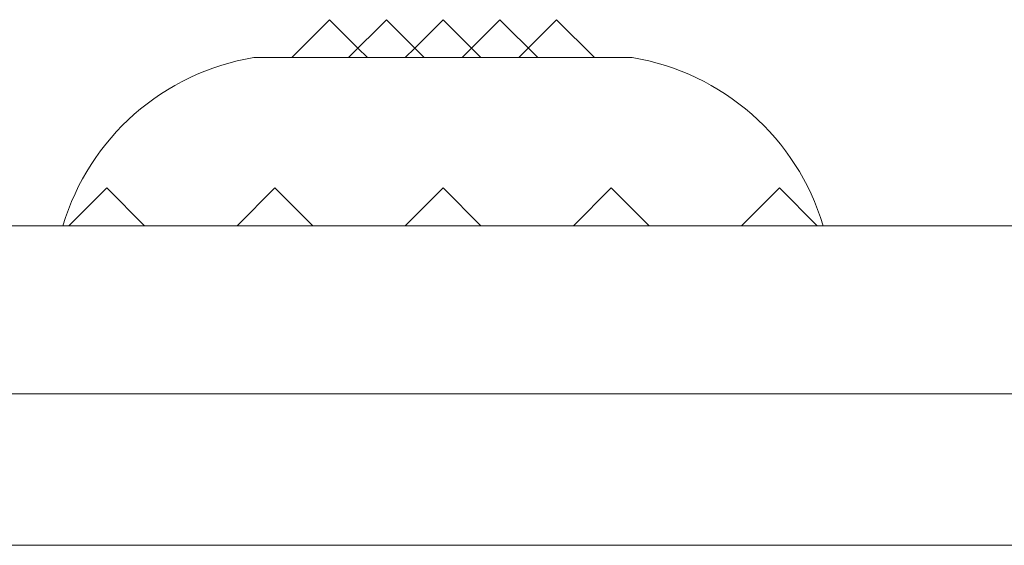
# Model space of a CAD drawing. Units: inches. Extents: x -51 to 87, y 38 to 117.
# Drawn here: x -48 to -46, y 82 to 82 of the extents above; entities that cross this region are included whole.
import ezdxf

# ---------------------------------------------------------------- set-up
doc = ezdxf.new("R2010")
doc.units = ezdxf.units.IN
doc.header["$MEASUREMENT"] = 0

msp = doc.modelspace()

# ---------------------------------------------------------------- linework, layer by layer
at = {"color": 0, "linetype": 'Continuous', "lineweight": 0}
for p, q in [((-47.2511, 82.2141), (-47.2961, 82.1691)), ((-47.2511, 82.2141), (-47.2174, 82.1804)), ((-47.1836, 82.2141), (-47.2286, 82.1691)), ((-47.1836, 82.2141), (-47.1386, 82.1691)), ((-47.1161, 82.2141), (-47.1499, 82.1804)), ((-47.1161, 82.2141), (-47.0824, 82.1804)), ((-47.0486, 82.2141), (-47.0936, 82.1691)), ((-47.0486, 82.2141), (-47.0036, 82.1691)), ((-46.9811, 82.2141), (-47.0149, 82.1804)), ((-46.9811, 82.2141), (-46.9361, 82.1691)), ((-47.2174, 82.1804), (-47.2061, 82.1691)), ((-47.1499, 82.1804), (-47.1611, 82.1691)), ((-47.0824, 82.1804), (-47.0711, 82.1691)), ((-47.0149, 82.1804), (-47.0261, 82.1691)), ((-47.3411, 82.1691), (-46.8911, 82.1691)), ((-47.5161, 82.0141), (-47.5611, 81.9691)), ((-47.5161, 82.0141), (-47.4711, 81.9691)), ((-47.3161, 82.0141), (-47.3611, 81.9691)), ((-47.3161, 82.0141), (-47.2711, 81.9691)), ((-47.1161, 82.0141), (-47.1611, 81.9691)), ((-47.1161, 82.0141), (-47.0711, 81.9691)), ((-46.9161, 82.0141), (-46.9611, 81.9691)), ((-46.9161, 82.0141), (-46.8711, 81.9691)), ((-46.7161, 82.0141), (-46.7611, 81.9691)), ((-46.7161, 82.0141), (-46.6711, 81.9691)), ((-26.8161, 81.9691), (-50.6162, 81.9691)), ((-46.2492, 81.5891), (-49.5884, 81.5891))]:
    msp.add_line(p, q, dxfattribs=at)
for centre, start, end in [((-47.2947, 81.8875), 99.3622, 163.3863), ((-46.9376, 81.8875), 16.6137, 80.6378)]:
    msp.add_arc(centre, 0.2854, start, end, dxfattribs=at)
for points, knots in [([(-26.8058, 81.7691), (-26.8059, 81.7691), (-26.806, 81.7691), (-26.8061, 81.7691), (-26.8062, 81.7691), (-26.8062, 81.7691), (-26.8063, 81.7691), (-26.8064, 81.7691), (-26.8064, 81.7691), (-26.8065, 81.7691), (-26.8065, 81.7691), (-26.8068, 81.7691), (-26.8071, 81.7691), (-26.8074, 81.7691), (-26.8075, 81.7691), (-26.8076, 81.7691), (-26.8077, 81.7691), (-26.8079, 81.7691), (-26.8086, 81.7691), (-26.8097, 81.7691), (-26.8106, 81.7691), (-26.8136, 81.7691), (-26.8155, 81.7691), (-26.8213, 81.7691), (-26.8252, 81.7691), (-26.8369, 81.7691), (-26.8446, 81.7691), (-26.8679, 81.7691), (-26.8834, 81.7691), (-26.93, 81.7691), (-26.9611, 81.7691), (-27.0543, 81.7691), (-27.1164, 81.7691), (-27.3027, 81.7691), (-27.427, 81.7691), (-27.7996, 81.7691), (-28.048, 81.7691), (-28.793, 81.7691), (-29.2896, 81.7691), (-30.7789, 81.7691), (-31.7716, 81.7691), (-34.7482, 81.7691), (-36.7322, 81.7691), (-40.7001, 81.7691), (-42.6841, 81.7691), (-45.6607, 81.7691), (-46.6534, 81.7691), (-48.1427, 81.7691), (-48.6393, 81.7691), (-49.3843, 81.7691), (-49.6327, 81.7691), (-50.0053, 81.7691), (-50.1295, 81.7691), (-50.3159, 81.7691), (-50.378, 81.7691), (-50.4712, 81.7691), (-50.5022, 81.7691), (-50.5488, 81.7691), (-50.5644, 81.7691), (-50.5877, 81.7691), (-50.5954, 81.7691), (-50.6071, 81.7691), (-50.611, 81.7691), (-50.6168, 81.7691), (-50.6187, 81.7691), (-50.6216, 81.7691), (-50.6226, 81.7691), (-50.6236, 81.7691), (-50.6243, 81.7691), (-50.6248, 81.7691), (-50.625, 81.7691), (-50.6254, 81.7691), (-50.6255, 81.7691), (-50.6258, 81.7691), (-50.6258, 81.7691), (-50.6259, 81.7691), (-50.7161, 81.7691), (-50.6261, 81.7691), (-50.6261, 81.7691), (-50.6263, 81.7691), (-50.6264, 81.7691), (-50.6265, 81.7691)], [-269.956068, -269.956068, -269.956068, -269.956068, -269.954996, -269.954996, -269.95452, -269.95452, -269.954109, -269.954109, -269.953685, -269.953685, -269.953083, -269.953083, -269.950541, -269.950541, -269.949557, -269.949557, -269.94884, -269.94884, -269.946644, -269.946644, -269.913637, -269.913637, -269.847621, -269.847621, -269.715591, -269.715591, -269.451532, -269.451532, -268.923421, -268.923421, -267.867225, -267.867225, -265.75494, -265.75494, -261.530788, -261.530788, -253.08409, -253.08409, -236.196614, -236.196614, -202.4413, -202.4413, -134.976879, -134.976879, -67.512457, -67.512457, -33.757143, -33.757143, -16.869667, -16.869667, -8.422969, -8.422969, -4.198816, -4.198816, -2.086532, -2.086532, -1.030336, -1.030336, -0.502225, -0.502225, -0.238166, -0.238166, -0.106136, -0.106136, -0.04012, -0.04012, -0.007113, -0.007113, -0.004753, -0.004753, -0.003146, -0.003146, -0.002003, -0.002003, -0.001556, -0.001556, -0.001185, -0.001185, -0.000824, -0.000824, -0.000003, -0.000003, -0.000003, -0.000003]), ([(-50.6785, 81.5891), (-50.665, 81.5891), (-50.6456, 81.5891), (-50.626, 81.5891), (-50.6252, 81.5891), (-50.6134, 81.5891), (-50.5907, 81.5891), (-50.568, 81.5891), (-50.5093, 81.5891), (-50.4624, 81.5891), (-50.3217, 81.5891), (-50.2279, 81.5891), (-49.9464, 81.5891), (-49.7588, 81.5891), (-49.1961, 81.5891), (-48.821, 81.5891), (-47.6959, 81.5891), (-46.946, 81.5891), (-44.6971, 81.5891), (-43.1987, 81.5891), (-38.7041, 81.5891), (-35.709, 81.5891), (-31.2126, 81.5891), (-29.7132, 81.5891), (-27.8376, 81.5891), (-27.4624, 81.5891), (-27.0402, 81.5891), (-26.9933, 81.5891), (-26.9229, 81.5891), (-26.8767, 81.5891), (-26.8305, 81.5891), (-26.8071, 81.5891), (-26.8062, 81.5891), (-26.7865, 81.5891), (-26.767, 81.5891), (-26.74, 81.5891), (-26.7319, 81.5891), (-26.7319, 81.5891), (-26.7319, 81.5891), (-26.7319, 81.5891), (-26.7319, 81.5891), (-26.7319, 81.5891), (-26.7319, 81.5891), (-26.7319, 81.5891), (-26.7319, 81.5891), (-26.7319, 81.5891), (-26.7319, 81.5891), (-26.7319, 81.5891), (-26.7319, 81.5891), (-26.7319, 81.5891), (-26.7319, 81.5891), (-26.7319, 81.5891), (-26.7319, 81.5891), (-26.7319, 81.5891), (-26.7319, 81.5891), (-26.7319, 81.5891), (-26.7319, 81.5891), (-26.7319, 81.5891), (-26.7319, 81.5891), (-26.7319, 81.5891), (-26.7319, 81.5891), (-26.7319, 81.5891), (-26.74, 81.5891), (-26.7671, 81.5891), (-26.7866, 81.5891), (-26.8064, 81.5891), (-26.8072, 81.5891), (-26.8087, 81.5891), (-26.8109, 81.5891), (-26.816, 81.5891), (-26.8263, 81.5891), (-26.8468, 81.5891), (-26.8644, 81.5891), (-26.9659, 81.5891), (-27.0557, 81.5891), (-27.1454, 81.5891)], [0.0000072, 0.0000072, 0.0000072, 0.0000072, 0.0009766, 0.0009766, 0.0010071, 0.0010071, 0.0014648, 0.0019531, 0.0019531, 0.0039062, 0.0039062, 0.0078125, 0.0078125, 0.015625, 0.015625, 0.03125, 0.03125, 0.0625, 0.0625, 0.125, 0.125, 0.25, 0.25, 0.3125, 0.3125, 0.328125, 0.328125, 0.3300781, 0.3300781, 0.3310547, 0.3320007, 0.3320007, 0.3320312, 0.3320312, 0.3330078, 0.3330078, 0.3339844, 0.3339844, 0.3340149, 0.3340149, 0.3341064, 0.3342285, 0.3344727, 0.3344727, 0.3349609, 0.3349609, 0.3359375, 0.3359375, 0.34375, 0.34375, 0.375, 0.375, 0.5, 0.5, 0.625, 0.625, 0.65625, 0.65625, 0.6650085, 0.6650085, 0.6650391, 0.6650391, 0.6660156, 0.6660156, 0.6669922, 0.6669922, 0.6670227, 0.6670227, 0.6670532, 0.6671143, 0.6672363, 0.6674805, 0.6679688, 0.6679688, 0.6717061, 0.6717061, 0.6717061, 0.6717061])]:
    msp.add_open_spline(points, degree=3, knots=knots, dxfattribs=at)

doc.saveas('drawing.dxf')
